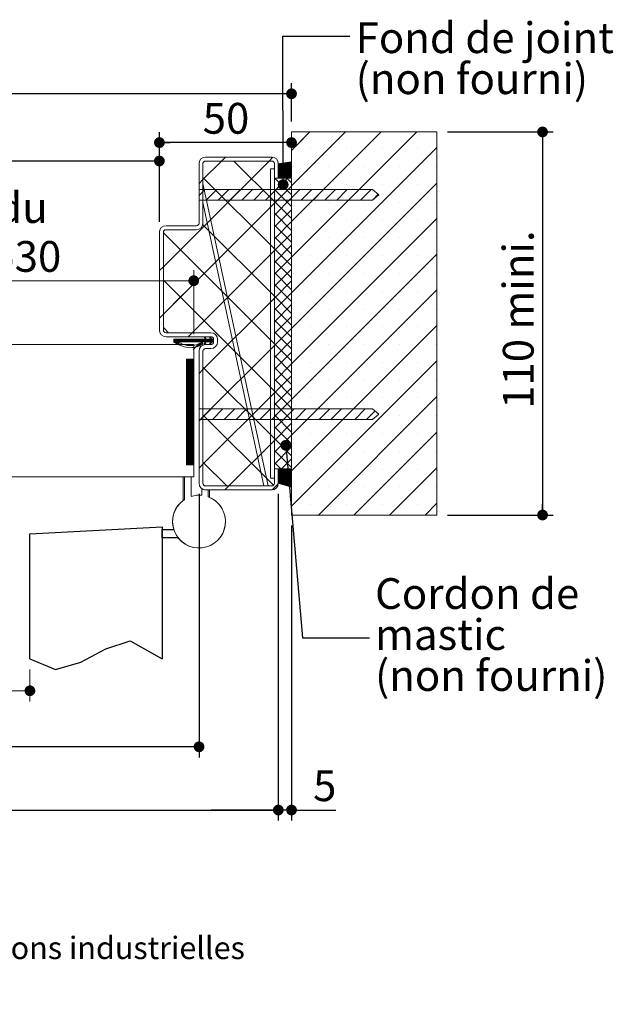
# Paper-space layout 'Feuille2' of a CAD drawing. Units: millimetres. Extents: x 11 to 851, y -6 to 1184.
# Drawn here: x 598 to 823, y -6 to 367 of the extents above; entities that cross this region are included whole.
import ezdxf

# ---------------------------------------------------------------- set-up
doc = ezdxf.new("R2010")
doc.units = ezdxf.units.MM
doc.linetypes.add('CENTERX2', pattern=[20.32, 12.7, -2.54, 2.54, -2.54])
doc.layers.add('FORMAT', color=7, linetype='Continuous')
doc.styles.add('SLDTEXTSTYLE0', font='TXT', dxfattribs={"width": 0.75})
doc.dimstyles.new('SLDDIMSTYLE2', dxfattribs={"dimtxt": 11.641667, "dimasz": 4.064, "dimexe": 0, "dimexo": 0.0625, "dimgap": 2.910417, "dimtad": 1, "dimrnd": 1e-09, "dimzin": 12, "dimdsep": 46, "dimtxsty": 'SLDTEXTSTYLE0', "dimblk1": 'DOT', "dimblk2": 'DOT', "dimsah": 1, "dimcen": 0.09, "dimadec": 0, "dimazin": 3, "dimtfac": 1, "dimtofl": 0, "dimtmove": 0, "dimatfit": 3, "dimldrblk": 'DOT', "dimfxl": 0, "dimfrac": 2, "dimtolj": 1, "dimtzin": 12, "dimarcsym": 0})
doc.dimstyles.new('SLDDIMSTYLE3', dxfattribs={"dimtxt": 11.641667, "dimasz": 4.064, "dimexe": 0, "dimexo": 0.0625, "dimgap": 2.910417, "dimtad": 1, "dimrnd": 1e-09, "dimzin": 12, "dimdsep": 46, "dimtxsty": 'SLDTEXTSTYLE0', "dimblk1": 'DOT', "dimblk2": 'DOT', "dimsah": 1, "dimcen": 0.09, "dimadec": 0, "dimazin": 3, "dimtfac": 1, "dimtmove": 0, "dimatfit": 0, "dimldrblk": 'DOT', "dimfxl": 0, "dimfrac": 2, "dimtolj": 1, "dimtzin": 12, "dimarcsym": 0})
doc.dimstyles.new('SLDDIMSTYLE4', dxfattribs={"dimtxt": 0.18, "dimasz": 4.064, "dimexe": 0, "dimexo": 0.0625, "dimgap": 0, "dimtad": 0, "dimtih": 1, "dimtoh": 1, "dimdec": 0, "dimrnd": 1e-09, "dimzin": 0, "dimdsep": 46, "dimtxsty": 'Standard', "dimblk1": 'DOT', "dimblk2": 'DOT', "dimsah": 1, "dimcen": 0.09, "dimadec": 0, "dimazin": 0, "dimtfac": 4.064, "dimtdec": 0, "dimtofl": 0, "dimtmove": 0, "dimatfit": 3, "dimldrblk": 'DOT', "dimfxl": 0, "dimfrac": 2, "dimtolj": 1, "dimtzin": 0, "dimarcsym": 0})

# ---------------------------------------------------------------- blocks, each defined once
blk = doc.blocks.new('SW_BROKEN_VIEW_2')
at = {"color": 0, "linetype": 'CENTERX2', "ltscale": 4}
for p, q in [((402.26, -2.62), (452.26, 0)), ((452.26, 0), (452.26, -50)), ((402.26, -50), (402.26, -2.62)), ((452.26, -4), (452.26, -1)), ((452.26, -1), (456.72, -1)), ((452.26, -4), (458.26, -4))]:
    blk.add_line(p, q, dxfattribs=at)
at = {"color": 0, "linetype": 'Continuous', "ltscale": 4, "flags": 128}
blk.add_lwpolyline([(402.25, -50), (411.89, -54.01), (421.47, -51.23), (430.93, -46.11), (440.22, -43.09), (452.26, -50)], dxfattribs=at)
blk = doc.blocks.new('_DOT')
at = {"color": 0, "linetype": 'ByBlock', "lineweight": -2}
blk.add_line((-0.5, 0), (-1, 0), dxfattribs=at)
at = {"color": 0, "linetype": 'ByBlock', "const_width": 0.5}
blk.add_lwpolyline([(-0.25, 0, 1), (0.25, 0, 1)], format="xyb", close=True, dxfattribs=at)
blk = doc.blocks.new('_D_37')
at = {"color": 7, "linetype": 'Continuous', "lineweight": 0, "ltscale": 4}
for p, q in [((249.57, 120.89), (249.57, 108.85)), ((601.83, 120.89), (601.83, 108.85)), ((249.57, 112.85), (601.83, 112.85))]:
    blk.add_line(p, q, dxfattribs=at)
at = {"color": 7, "linetype": 'Continuous', "lineweight": 0, "ltscale": 4, "xscale": 4.064, "yscale": 4.064, "rotation": 180.0000000000004}
blk.add_blockref('_DOT', (249.57, 112.85, 0.1), dxfattribs=at)
at = {"color": 7, "linetype": 'Continuous', "lineweight": 0, "ltscale": 4, "xscale": 4.064, "yscale": 4.064}
blk.add_blockref('_DOT', (601.83, 112.85, 0.1), dxfattribs=at)
at = {"color": 7, "linetype": 'Continuous', "lineweight": 0, "ltscale": 4, "attachment_point": 1, "style": 'SLDTEXTSTYLE0'}
for s, insert, char_height in [('Passage libre journalier + semi-fixe', (298.71, 146.36), 11.6417), ('(L1+L2-137) :', (360.37, 127.86), 11.6417), ('1323', (456.63, 127.86), 11.642)]:
    blk.add_mtext(s, dxfattribs=dict(at, insert=insert, char_height=char_height))
blk = doc.blocks.new('_D_39')
at = {"layer": 'FORMAT', "ltscale": 4}
for p, q in [((200.57, 290.39), (200.57, 317.39)), ((650.83, 290.39), (650.83, 317.39)), ((650.83, 313.39), (200.57, 313.39))]:
    blk.add_line(p, q, dxfattribs=at)
at = {"layer": 'FORMAT', "ltscale": 4, "xscale": 4.064, "yscale": 4.064, "rotation": 180.0000000000009}
blk.add_blockref('_DOT', (200.57, 313.39, -504.9), dxfattribs=at)
at = {"layer": 'FORMAT', "ltscale": 4, "xscale": 4.064, "yscale": 4.064}
blk.add_blockref('_DOT', (650.83, 313.39, -504.9), dxfattribs=at)
at = {"layer": 'FORMAT', "ltscale": 4, "attachment_point": 1, "style": 'SLDTEXTSTYLE0'}
for s, insert, char_height in [('Passage libre huisserie (L1+L2-39) :', (279.98, 328.39), 11.6417), ('1421', (537.02, 328.39), 11.642)]:
    blk.add_mtext(s, dxfattribs=dict(at, insert=insert, char_height=char_height))
blk = doc.blocks.new('_D_40')
at = {"layer": 'FORMAT', "ltscale": 4}
for p, q in [((185.57, 187.39), (185.57, 87.65)), ((665.83, 187.39), (665.83, 87.65)), ((665.83, 91.65), (185.57, 91.65))]:
    blk.add_line(p, q, dxfattribs=at)
at = {"layer": 'FORMAT', "ltscale": 4, "xscale": 4.064, "yscale": 4.064, "rotation": 180.0000000000004}
blk.add_blockref('_DOT', (185.57, 91.65, -504.9), dxfattribs=at)
at = {"layer": 'FORMAT', "ltscale": 4, "xscale": 4.064, "yscale": 4.064}
blk.add_blockref('_DOT', (665.83, 91.65, -504.9), dxfattribs=at)
at = {"layer": 'FORMAT', "ltscale": 4, "attachment_point": 1, "style": 'SLDTEXTSTYLE0'}
for s, insert, char_height in [('Fond de feuillure huisserie (L1+L2-9) :', (271.18, 106.66), 11.6417), ('1451', (545.82, 106.66), 11.642)]:
    blk.add_mtext(s, dxfattribs=dict(at, insert=insert, char_height=char_height))
blk = doc.blocks.new('_D_41')
at = {"layer": 'FORMAT', "ltscale": 4}
for p, q in [((155.57, 187.39), (155.57, 63.71)), ((695.83, 187.39), (695.83, 63.71)), ((155.57, 67.71), (695.83, 67.71))]:
    blk.add_line(p, q, dxfattribs=at)
at = {"layer": 'FORMAT', "ltscale": 4, "xscale": 4.064, "yscale": 4.064, "rotation": 180.0000000000004}
blk.add_blockref('_DOT', (155.57, 67.71, -504.9), dxfattribs=at)
at = {"layer": 'FORMAT', "ltscale": 4, "xscale": 4.064, "yscale": 4.064}
blk.add_blockref('_DOT', (695.83, 67.71, -504.9), dxfattribs=at)
at = {"layer": 'FORMAT', "ltscale": 4, "attachment_point": 1, "style": 'SLDTEXTSTYLE0'}
for s, insert, char_height in [('Hors-tout huisserie (L1+L2+51) :', (293.89, 82.72), 11.6417), ('1511', (523.1, 82.72), 11.642)]:
    blk.add_mtext(s, dxfattribs=dict(at, insert=insert, char_height=char_height))
blk = doc.blocks.new('_D_43')
at = {"color": 7, "linetype": 'Continuous', "lineweight": 0, "ltscale": 4}
for p, q in [((468.22, 247.89), (468.22, 272.08)), ((663.83, 247.89), (663.83, 272.08)), ((468.22, 268.08), (663.83, 268.08))]:
    blk.add_line(p, q, dxfattribs=at)
at = {"color": 7, "linetype": 'Continuous', "lineweight": 0, "ltscale": 4, "xscale": 4.064, "yscale": 4.064, "rotation": 180.0000000000004}
blk.add_blockref('_DOT', (468.22, 268.08, -504.9), dxfattribs=at)
at = {"color": 7, "linetype": 'Continuous', "lineweight": 0, "ltscale": 4, "xscale": 4.064, "yscale": 4.064}
blk.add_blockref('_DOT', (663.83, 268.08, -504.9), dxfattribs=at)
at = {"color": 7, "linetype": 'Continuous', "lineweight": 0, "ltscale": 4, "attachment_point": 1, "style": 'SLDTEXTSTYLE0'}
for s, insert, char_height in [('Cote nominale du', (477.08, 301.59), 11.6417), ('semi-fixe (L2) :', (478.41, 283.09), 11.6417), ('530', (587.25, 283.09), 11.642)]:
    blk.add_mtext(s, dxfattribs=dict(at, insert=insert, char_height=char_height))
blk = doc.blocks.new('_D_44')
at = {"layer": 'FORMAT', "ltscale": 4}
for p, q in [((150.57, 328.39), (150.57, 342.85)), ((700.83, 328.39), (700.83, 342.85)), ((700.83, 338.85), (150.57, 338.85))]:
    blk.add_line(p, q, dxfattribs=at)
at = {"layer": 'FORMAT', "ltscale": 4, "xscale": 4.064, "yscale": 4.064, "rotation": 180.0000000000004}
blk.add_blockref('_DOT', (150.57, 338.85, -504.9), dxfattribs=at)
at = {"layer": 'FORMAT', "ltscale": 4, "xscale": 4.064, "yscale": 4.064}
blk.add_blockref('_DOT', (700.83, 338.85, -504.9), dxfattribs=at)
at = {"layer": 'FORMAT', "ltscale": 4, "attachment_point": 1, "style": 'SLDTEXTSTYLE0'}
for s, insert, char_height in [('Tableau (H+74)  :', (342.91, 353.86), 11.6417), ('1521', (474.09, 353.86), 11.642)]:
    blk.add_mtext(s, dxfattribs=dict(at, insert=insert, char_height=char_height))
blk = doc.blocks.new('_D_46')
at = {"layer": 'FORMAT', "ltscale": 4}
for p, q in [((650.83, 290.39), (650.83, 324.36)), ((700.83, 320.36), (650.83, 320.36))]:
    blk.add_line(p, q, dxfattribs=at)
at = {"layer": 'FORMAT', "ltscale": 4, "xscale": 4.064, "yscale": 4.064, "rotation": 180.0000000000002}
blk.add_blockref('_DOT', (650.83, 320.36, -504.9), dxfattribs=at)
at = {"layer": 'FORMAT', "ltscale": 4, "xscale": 4.064, "yscale": 4.064}
blk.add_blockref('_DOT', (700.83, 320.36, -504.9), dxfattribs=at)
at = {"layer": 'FORMAT', "ltscale": 4, "insert": (667.23, 335.37), "char_height": 11.642, "attachment_point": 1, "style": 'SLDTEXTSTYLE0'}
blk.add_mtext('50', dxfattribs=at)
blk = doc.blocks.new('_D_47')
at = {"layer": 'FORMAT', "ltscale": 4}
for p, q in [((695.83, 187.39), (695.83, 63.71)), ((700.83, 175.39), (700.83, 63.71)), ((695.83, 67.71), (670.43, 67.71)), ((700.83, 67.71), (695.83, 67.71)), ((700.83, 67.71), (717.6, 67.71))]:
    blk.add_line(p, q, dxfattribs=at)
at = {"layer": 'FORMAT', "ltscale": 4, "xscale": 4.064, "yscale": 4.064}
blk.add_blockref('_DOT', (695.83, 67.71, -504.9), dxfattribs=at)
at = {"layer": 'FORMAT', "ltscale": 4, "xscale": 4.064, "yscale": 4.064, "rotation": 180.0000000000002}
blk.add_blockref('_DOT', (700.83, 67.71, -504.9), dxfattribs=at)
at = {"layer": 'FORMAT', "ltscale": 4, "insert": (709, 82.72), "char_height": 11.64, "attachment_point": 1, "style": 'SLDTEXTSTYLE0'}
blk.add_mtext('5', dxfattribs=at)
blk = doc.blocks.new('_D_49')
at = {"layer": 'FORMAT', "ltscale": 4}
for p, q in [((759.83, 324.39), (799.83, 324.39)), ((795.83, 324.39), (795.83, 179.39)), ((759.83, 179.39), (799.83, 179.39))]:
    blk.add_line(p, q, dxfattribs=at)
at = {"layer": 'FORMAT', "ltscale": 4, "xscale": 4.064, "yscale": 4.064}
for p, rotation in [((795.83, 324.39, -504.9), 90.0000000000004), ((795.83, 179.39, -504.9), 270.0000000000004)]:
    blk.add_blockref('_DOT', p, dxfattribs=dict(at, rotation=rotation))
at = {"layer": 'FORMAT', "ltscale": 4, "insert": (780.82, 219.58), "char_height": 11.642, "attachment_point": 1, "rotation": 90, "style": 'SLDTEXTSTYLE0'}
blk.add_mtext('110 mini.', dxfattribs=at)
blk = doc.blocks.new('SW_NOTE_11')
at = {"color": 0, "linetype": 'Continuous', "lineweight": 0, "ltscale": 4, "char_height": 11.6417, "attachment_point": 1, "style": 'SLDTEXTSTYLE0'}
for s, insert in [('Fond de joint', (2.2, 5.18)), ('(non fourni)', (2.2, -10.34))]:
    blk.add_mtext(s, dxfattribs=dict(at, insert=insert))
blk = doc.blocks.new('SW_NOTE_12')
at = {"color": 0, "linetype": 'Continuous', "lineweight": 0, "ltscale": 4, "attachment_point": 1, "style": 'SLDTEXTSTYLE0'}
for s, insert, char_height in [('Cordon de', (2.05, 22.61), 11.642), ('mastic', (2.05, 7.09), 11.642), ('(non fourni)', (2.05, -8.43), 11.6417)]:
    blk.add_mtext(s, dxfattribs=dict(at, insert=insert, char_height=char_height))
blk = doc.blocks.new('SW_HATCH_4')
at = {"color": 0, "linetype": 'Continuous', "lineweight": 0, "ltscale": 4}
for p, q in [((25.36, 127.51), (4.9, 107.05)), ((38.83, 127.51), (4.9, 93.58)), ((52.3, 127.51), (4.9, 80.11)), ((11.89, 127.51), (4.9, 120.52)), ((11.89, 127.51), (6.9, 122.52)), ((59.9, 121.64), (4.9, 66.64)), ((12.21, 121.1), (12.21, 121.1)), ((25.68, 121.1), (25.68, 121.1)), ((39.15, 121.1), (39.15, 121.1)), ((52.62, 121.1), (52.62, 121.1)), ((-3.6, 116.51), (-43.6, 76.51)), ((-21.56, 116.51), (-28.6, 109.47)), ((-20.06, 118.01), (-21.56, 116.51)), ((-16.88, 116.51), (-1.6, 101.23)), ((-2.14, 117.97), (-3.6, 116.51)), ((4.77, 116.18), (-0.1, 111.31)), ((4.44, 116.13), (-0.1, 111.59)), ((4.11, 116.08), (-0.1, 111.87)), ((3.78, 116.03), (-0.1, 112.15)), ((4.89, 116.02), (-0.1, 111.03)), ((3.45, 115.99), (-0.1, 112.43)), ((3.12, 115.94), (-0.1, 112.71)), ((2.79, 115.89), (-0.1, 112.99)), ((2.46, 115.84), (-0.1, 113.28)), ((2.13, 115.79), (-0.1, 113.56)), ((1.8, 115.74), (-0.1, 113.84)), ((4.89, 115.74), (-0.1, 110.75)), ((1.48, 115.69), (-0.1, 114.12)), ((1.15, 115.64), (-0.1, 114.4)), ((0.82, 115.6), (-0.1, 114.68)), ((0.49, 115.55), (-0.1, 114.96)), ((4.77, 116.18), (3.69, 115.1)), ((4.44, 116.13), (3.69, 115.38)), ((4.11, 116.08), (3.69, 115.66)), ((3.78, 116.03), (3.69, 115.94)), ((4.89, 116.02), (3.69, 114.82)), ((4.89, 115.74), (3.7, 114.55)), ((0.16, 115.5), (-0.1, 115.24)), ((4.89, 115.46), (-0.1, 110.47)), ((4.89, 115.18), (-0.1, 110.19)), ((4.89, 114.9), (0.01, 110.02)), ((4.89, 114.62), (0.29, 110.02)), ((4.89, 114.34), (0.57, 110.02)), ((4.89, 114.06), (0.85, 110.02)), ((4.89, 113.78), (1.13, 110.02)), ((4.89, 113.49), (1.42, 110.02)), ((4.89, 113.21), (1.7, 110.02)), ((4.89, 112.93), (1.98, 110.02)), ((4.89, 112.65), (2.26, 110.02)), ((4.89, 112.37), (2.54, 110.02)), ((4.89, 112.09), (2.82, 110.02)), ((4.89, 115.46), (3.7, 114.27)), ((4.89, 115.18), (3.7, 113.99)), ((4.89, 114.9), (3.7, 113.71)), ((4.89, 114.62), (3.7, 113.43)), ((4.89, 114.34), (3.7, 113.15)), ((4.89, 114.06), (3.71, 112.87)), ((4.89, 113.78), (3.71, 112.59)), ((4.89, 113.49), (3.71, 112.32)), ((4.89, 113.21), (3.71, 112.04)), ((4.89, 112.93), (3.71, 111.76)), ((4.89, 112.65), (3.72, 111.48)), ((4.89, 112.37), (3.72, 111.2)), ((4.89, 112.09), (3.72, 110.92)), ((5.48, 114.36), (5.48, 114.36)), ((18.95, 114.36), (18.95, 114.36)), ((32.42, 114.36), (32.42, 114.36)), ((45.89, 114.36), (45.89, 114.36)), ((59.36, 114.36), (59.36, 114.36)), ((-28.6, 109.47), (-30.1, 107.97)), ((-28.6, 110.27), (-1.6, 83.27)), ((-1.12, 110.01), (-1.59, 109.54)), ((3.37, 110.01), (-1.59, 105.05)), ((-1.4, 110.01), (-0.27, 108.88)), ((-1.4, 110.01), (4.89, 103.72)), ((3.09, 110.01), (4.89, 108.21)), ((4.89, 111.81), (3.1, 110.02)), ((4.89, 111.53), (3.38, 110.02)), ((4.89, 111.25), (3.66, 110.02)), ((4.89, 111.81), (3.72, 110.64)), ((4.89, 111.53), (3.72, 110.36)), ((4.89, 111.25), (3.72, 110.08)), ((3.73, 109.37), (4.89, 108.21)), ((4.89, 110.97), (3.94, 110.02)), ((4.89, 110.69), (4.22, 110.02)), ((4.89, 110.41), (4.5, 110.02)), ((4.89, 110.13), (4.78, 110.02)), ((59.9, 108.17), (4.9, 53.17)), ((-27.86, 105.72), (-30.1, 103.48)), ((-23.37, 105.72), (-27.37, 101.72)), ((-18.88, 105.72), (-22.88, 101.72)), ((-14.39, 105.72), (-18.39, 101.72)), ((-9.9, 105.72), (-13.9, 101.72)), ((-5.41, 105.72), (-9.41, 101.72)), ((-0.92, 105.72), (-4.92, 101.72)), ((0.92, 107.56), (-1.59, 105.05)), ((4.89, 107.04), (-1.59, 100.56)), ((-1.59, 105.71), (4.89, 99.23)), ((3.57, 105.72), (-0.43, 101.72)), ((1.05, 107.56), (4.89, 103.72)), ((8.06, 105.72), (4.06, 101.72)), ((12.55, 105.72), (8.55, 101.72)), ((12.21, 107.63), (12.21, 107.63)), ((17.04, 105.72), (13.04, 101.72)), ((21.53, 105.72), (17.53, 101.72)), ((26.02, 105.72), (22.02, 101.72)), ((25.68, 107.63), (25.68, 107.63)), ((30.51, 105.72), (26.51, 101.72)), ((35, 105.72), (31, 101.72)), ((39.15, 107.63), (39.15, 107.63)), ((52.62, 107.63), (52.62, 107.63)), ((4.89, 102.55), (-1.59, 96.07)), ((-1.59, 101.22), (4.89, 94.74)), ((5.48, 100.89), (5.48, 100.89)), ((18.95, 100.89), (18.95, 100.89)), ((32.42, 100.89), (32.42, 100.89)), ((37.7, 103.93), (35.49, 101.72)), ((45.89, 100.89), (45.89, 100.89)), ((59.36, 100.89), (59.36, 100.89)), ((-1.6, 100.55), (-43.6, 58.55)), ((-1.6, 100.55), (-30.1, 72.05)), ((4.89, 98.06), (-1.59, 91.58)), ((-1.59, 96.73), (4.89, 90.25)), ((4.89, 93.57), (-1.59, 87.09)), ((59.9, 94.7), (4.9, 39.7)), ((12.21, 94.16), (12.21, 94.16)), ((25.68, 94.16), (25.68, 94.16)), ((39.15, 94.16), (39.15, 94.16)), ((52.62, 94.16), (52.62, 94.16)), ((-28.68, 92.39), (-1.6, 65.31)), ((-1.59, 92.24), (4.89, 85.76)), ((-43.6, 89.35), (-30.48, 76.23)), ((-43.6, 89.35), (-1.6, 47.35)), ((4.89, 89.08), (-1.59, 82.6)), ((-1.59, 87.75), (4.89, 81.27)), ((5.48, 87.42), (5.48, 87.42)), ((18.95, 87.42), (18.95, 87.42)), ((32.42, 87.42), (32.42, 87.42)), ((45.89, 87.42), (45.89, 87.42)), ((59.36, 87.42), (59.36, 87.42)), ((-1.6, 82.59), (-32.68, 51.51)), ((4.89, 84.59), (-1.59, 78.11)), ((-1.59, 83.26), (4.89, 76.78)), ((4.89, 80.1), (-1.59, 73.62)), ((-1.59, 78.77), (4.89, 72.29)), ((59.9, 81.23), (4.9, 26.23)), ((12.21, 80.69), (12.21, 80.69)), ((25.68, 80.69), (25.68, 80.69)), ((39.15, 80.69), (39.15, 80.69)), ((52.62, 80.69), (52.62, 80.69)), ((-43.6, 76.51), (-45.1, 75.01)), ((-43.6, 76.51), (-43.88, 76.23)), ((-30.1, 75.85), (-1.6, 47.35)), ((4.89, 75.61), (-1.59, 69.13)), ((-43.6, 71.39), (-1.6, 29.39)), ((-1.59, 74.28), (4.89, 67.8)), ((4.89, 71.12), (-1.59, 64.64)), ((5.48, 73.95), (5.48, 73.95)), ((18.95, 73.95), (18.95, 73.95)), ((32.42, 73.95), (32.42, 73.95)), ((45.89, 73.95), (45.89, 73.95)), ((59.36, 73.95), (59.36, 73.95)), ((-1.59, 69.79), (4.89, 63.31)), ((59.9, 67.76), (4.9, 12.76)), ((12.21, 67.22), (12.21, 67.22)), ((25.68, 67.22), (25.68, 67.22)), ((39.15, 67.22), (39.15, 67.22)), ((52.62, 67.22), (52.62, 67.22)), ((-35.98, 66.17), (-43.6, 58.55)), ((-38.38, 66.17), (-1.6, 29.39)), ((-1.6, 64.63), (-28.6, 37.63)), ((4.89, 66.63), (-1.59, 60.15)), ((-1.59, 65.3), (4.89, 58.82)), ((4.89, 62.14), (-1.59, 55.66)), ((-1.59, 60.81), (4.89, 54.33)), ((5.48, 60.48), (5.48, 60.48)), ((18.95, 60.48), (18.95, 60.48)), ((32.42, 60.48), (32.42, 60.48)), ((45.89, 60.48), (45.89, 60.48)), ((59.36, 60.48), (59.36, 60.48)), ((-43.6, 58.55), (-45.1, 57.05)), ((4.89, 57.65), (-1.59, 51.17)), ((-1.59, 56.32), (4.89, 49.84)), ((-43.6, 53.43), (-41.68, 51.51)), ((4.89, 53.16), (-1.59, 46.68)), ((59.9, 54.29), (4.9, -0.71)), ((59.9, 54.29), (5.47, -0.14)), ((12.21, 53.75), (12.21, 53.75)), ((25.68, 53.75), (25.68, 53.75)), ((39.15, 53.75), (39.15, 53.75)), ((52.62, 53.75), (52.62, 53.75)), ((-38.83, 49.01), (-39.76, 48.08)), ((-39.39, 49.01), (-39.64, 48.76)), ((-39.11, 49.01), (-39.64, 48.48)), ((-38.55, 49.01), (-39.58, 47.98)), ((-38.27, 49.01), (-39.41, 47.87)), ((-37.42, 49.01), (-38.88, 47.55)), ((-37.14, 49.01), (-38.71, 47.45)), ((-37.99, 49.01), (-38.54, 48.46)), ((-36.02, 49.01), (-37.02, 48.01)), ((-35.74, 49.01), (-36.74, 48.01)), ((-35.46, 49.01), (-36.46, 48.01)), ((-35.18, 49.01), (-36.18, 48.01)), ((-34.9, 49.01), (-35.9, 48.01)), ((-34.62, 49.01), (-35.62, 48.01)), ((-34.34, 49.01), (-35.34, 48.01)), ((-34.06, 49.01), (-35.06, 48.01)), ((-33.78, 49.01), (-34.78, 48.01)), ((-33.5, 49.01), (-34.5, 48.01)), ((-33.22, 49.01), (-34.22, 48.01)), ((-32.68, 51.51), (-34.18, 50.01)), ((-32.93, 49.01), (-33.93, 48.01)), ((-32.65, 49.01), (-33.65, 48.01)), ((-32.37, 49.01), (-33.37, 48.01)), ((-32.09, 49.01), (-33.09, 48.01)), ((-31.81, 49.01), (-32.81, 48.01)), ((-31.53, 49.01), (-32.53, 48.01)), ((-31.25, 49.01), (-32.25, 48.01)), ((-30.97, 49.01), (-31.97, 48.01)), ((-30.69, 49.01), (-31.69, 48.01)), ((-30.41, 49.01), (-31.41, 48.01)), ((-30.13, 49.01), (-31.13, 48.01)), ((-29.85, 49.01), (-30.85, 48.01)), ((-29.57, 49.01), (-30.57, 48.01)), ((-29.29, 49.01), (-30.29, 48.01)), ((-29.01, 49.01), (-30.01, 48.01)), ((-28.73, 49.01), (-29.73, 48.01)), ((-28.44, 49.01), (-29.44, 48.01)), ((-28.16, 49.01), (-29.16, 48.01)), ((-27.88, 49.01), (-28.88, 48.01)), ((-27.32, 49.01), (-28.32, 48.01)), ((-28.14, 49.87), (-28.19, 49.83)), ((-27.81, 49.92), (-28.1, 49.64)), ((-26.48, 49.01), (-28.09, 47.4)), ((-27.04, 49.01), (-28.04, 48.01)), ((-27.72, 49.73), (-28.01, 49.45)), ((-27.63, 49.54), (-27.92, 49.26)), ((-27.54, 49.35), (-27.83, 49.07)), ((-26.76, 49.01), (-27.83, 47.94)), ((-26.2, 49.01), (-27.2, 48.01)), ((-25.92, 49.01), (-26.92, 48.01)), ((-25.38, 49.26), (-26.64, 48.01)), ((-25.29, 49.08), (-26.36, 48.01)), ((-25.08, 49.01), (-26.08, 48.01)), ((-25.78, 49.99), (-26.03, 49.74)), ((-25.66, 49.83), (-25.94, 49.55)), ((-25.57, 49.64), (-25.85, 49.36)), ((-24.6, 48.93), (-25.84, 47.69)), ((-24.8, 49.01), (-25.8, 48.01)), ((-25.47, 49.45), (-25.76, 49.17)), ((-24.6, 48.64), (-25.24, 48.01)), ((-1.59, 51.83), (4.89, 45.35)), ((4.89, 48.67), (-1.59, 42.19)), ((-30.08, 47.38), (-32.31, 45.15)), ((-29.65, 47.53), (-30.96, 46.22)), ((-29.39, 47.51), (-30.52, 46.37)), ((-1.6, 46.67), (-28.6, 19.67)), ((-27.54, 47.67), (-28.09, 47.12)), ((-27.8, 47.13), (-27.9, 47.03)), ((-25.29, 47.96), (-26.08, 47.17)), ((-25.54, 47.42), (-25.89, 47.08)), ((-24.6, 48.36), (-24.95, 48.01)), ((-24.6, 48.08), (-24.67, 48.01)), ((-1.59, 47.34), (4.89, 40.86)), ((5.48, 47.01), (5.48, 47.01)), ((18.95, 47.01), (18.95, 47.01)), ((32.42, 47.01), (32.42, 47.01)), ((45.89, 47.01), (45.89, 47.01)), ((59.36, 47.01), (59.36, 47.01)), ((-34.82, 41.51), (-34.9, 41.43)), ((-34.54, 41.51), (-34.9, 41.15)), ((-34.26, 41.51), (-34.9, 40.87)), ((-33.98, 41.51), (-34.9, 40.59)), ((-33.7, 41.51), (-34.9, 40.31)), ((-33.42, 41.51), (-34.9, 40.03)), ((-33.14, 41.51), (-34.9, 39.75)), ((-32.86, 41.51), (-34.9, 39.47)), ((-32.58, 41.51), (-34.9, 39.19)), ((-32.3, 41.51), (-34.9, 38.91)), ((-32.1, 41.43), (-34.9, 38.63)), ((-32.1, 41.14), (-34.9, 38.34)), ((4.89, 44.18), (-1.59, 37.7)), ((-1.59, 42.85), (4.89, 36.37)), ((-32.1, 40.86), (-34.9, 38.06)), ((-32.1, 40.58), (-34.9, 37.78)), ((-32.1, 40.3), (-34.9, 37.5)), ((-32.1, 40.02), (-34.9, 37.22)), ((-32.1, 39.74), (-34.9, 36.94)), ((-32.1, 39.46), (-34.9, 36.66)), ((-32.1, 39.18), (-34.9, 36.38)), ((-32.1, 38.9), (-34.9, 36.1)), ((-32.1, 38.62), (-34.9, 35.82)), ((-32.1, 38.34), (-34.9, 35.54)), ((-32.1, 38.06), (-34.9, 35.26)), ((-32.1, 37.78), (-34.9, 34.98)), ((-32.1, 37.5), (-34.9, 34.7)), ((-28.6, 37.63), (-30.1, 36.13)), ((-28.6, 38.43), (-1.6, 11.43)), ((4.89, 39.69), (-1.59, 33.21)), ((-1.59, 38.36), (4.89, 31.88)), ((59.9, 40.82), (4.9, -14.18)), ((59.9, 40.82), (6.46, -12.63)), ((12.21, 40.27), (12.21, 40.27)), ((25.68, 40.27), (25.68, 40.27)), ((39.15, 40.27), (39.15, 40.27)), ((52.62, 40.27), (52.62, 40.27)), ((-32.1, 37.22), (-34.9, 34.42)), ((-32.1, 36.94), (-34.9, 34.14)), ((-32.1, 36.65), (-34.9, 33.85)), ((-32.1, 36.37), (-34.9, 33.57)), ((-32.1, 36.09), (-34.9, 33.29)), ((-32.1, 35.81), (-34.9, 33.01)), ((-32.1, 35.53), (-34.9, 32.73)), ((-32.1, 35.25), (-34.9, 32.45)), ((-32.1, 34.97), (-34.9, 32.17)), ((-32.1, 34.69), (-34.9, 31.89)), ((-32.1, 34.41), (-34.9, 31.61)), ((-32.1, 34.13), (-34.9, 31.33)), ((-32.1, 33.85), (-34.9, 31.05)), ((-32.1, 33.57), (-34.9, 30.77)), ((4.89, 35.2), (-1.59, 28.72)), ((-1.59, 33.87), (4.89, 27.39)), ((-32.1, 33.29), (-34.9, 30.49)), ((-32.1, 33.01), (-34.9, 30.21)), ((-32.1, 32.73), (-34.9, 29.93)), ((-32.1, 32.45), (-34.9, 29.65)), ((-32.1, 32.16), (-34.9, 29.36)), ((-32.1, 31.88), (-34.9, 29.08)), ((-32.1, 31.6), (-34.9, 28.8)), ((-32.1, 31.32), (-34.9, 28.52)), ((-32.1, 31.04), (-34.9, 28.24)), ((-32.1, 30.76), (-34.9, 27.96)), ((-32.1, 30.48), (-34.9, 27.68)), ((-32.1, 30.2), (-34.9, 27.4)), ((-32.1, 29.92), (-34.9, 27.12)), ((4.89, 30.71), (-1.59, 24.23)), ((5.48, 33.54), (5.48, 33.54)), ((18.95, 33.54), (18.95, 33.54)), ((32.42, 33.54), (32.42, 33.54)), ((45.89, 33.54), (45.89, 33.54)), ((59.36, 33.54), (59.36, 33.54)), ((-32.1, 29.64), (-34.9, 26.84)), ((-32.1, 29.36), (-34.9, 26.56)), ((-32.1, 29.08), (-34.9, 26.28)), ((-32.1, 28.8), (-34.9, 26)), ((-32.1, 28.52), (-34.9, 25.72)), ((-32.1, 28.24), (-34.9, 25.44)), ((-32.1, 27.96), (-34.9, 25.16)), ((-32.1, 27.67), (-34.9, 24.87)), ((-32.1, 27.39), (-34.9, 24.59)), ((-32.1, 27.11), (-34.9, 24.31)), ((-32.1, 26.83), (-34.9, 24.03)), ((-32.1, 26.55), (-34.9, 23.75)), ((-32.1, 26.27), (-34.9, 23.47)), ((-1.6, 28.71), (-28.6, 1.71)), ((-1.59, 29.38), (4.89, 22.9)), ((4.89, 26.22), (-1.59, 19.74)), ((12.21, 26.8), (12.21, 26.8)), ((59.9, 27.35), (15.06, -17.49)), ((25.68, 26.8), (25.68, 26.8)), ((39.15, 26.8), (39.15, 26.8)), ((52.62, 26.8), (52.62, 26.8)), ((-32.1, 25.99), (-34.9, 23.19)), ((-32.1, 25.71), (-34.9, 22.91)), ((-32.1, 25.43), (-34.9, 22.63)), ((-32.1, 25.15), (-34.9, 22.35)), ((-32.1, 24.87), (-34.9, 22.07)), ((-32.1, 24.59), (-34.9, 21.79)), ((-32.1, 24.31), (-34.9, 21.51)), ((-32.1, 24.03), (-34.9, 21.23)), ((-32.1, 23.75), (-34.9, 20.95)), ((-32.1, 23.46), (-34.9, 20.66)), ((-32.1, 23.18), (-34.9, 20.38)), ((-32.1, 22.9), (-34.9, 20.1)), ((-32.1, 22.62), (-34.9, 19.82)), ((-30.04, 22.72), (-30.1, 22.66)), ((-25.55, 22.72), (-29.55, 18.72)), ((-21.06, 22.72), (-25.06, 18.72)), ((-16.57, 22.72), (-20.57, 18.72)), ((-12.08, 22.72), (-16.08, 18.72)), ((-7.59, 22.72), (-11.59, 18.72)), ((-3.1, 22.72), (-7.1, 18.72)), ((1.39, 22.72), (-2.61, 18.72)), ((-1.59, 24.89), (4.89, 18.41)), ((5.88, 22.72), (1.88, 18.72)), ((10.37, 22.72), (6.37, 18.72)), ((14.86, 22.72), (10.86, 18.72)), ((19.35, 22.72), (15.35, 18.72)), ((23.84, 22.72), (19.84, 18.72)), ((28.33, 22.72), (24.33, 18.72)), ((32.82, 22.72), (28.82, 18.72)), ((-32.1, 22.34), (-34.9, 19.54)), ((-32.1, 22.06), (-34.9, 19.26)), ((-32.1, 21.78), (-34.9, 18.98)), ((-32.1, 21.5), (-34.9, 18.7)), ((-32.1, 21.22), (-34.9, 18.42)), ((-32.1, 20.94), (-34.9, 18.14)), ((-32.1, 20.66), (-34.9, 17.86)), ((-32.1, 20.38), (-34.9, 17.58)), ((-32.1, 20.1), (-34.9, 17.3)), ((-32.1, 19.82), (-34.9, 17.02)), ((-32.1, 19.54), (-34.9, 16.74)), ((-32.1, 19.26), (-34.9, 16.46)), ((-32.1, 18.97), (-34.9, 16.17)), ((-32.1, 18.69), (-34.9, 15.89)), ((-28.6, 19.67), (-30.1, 18.17)), ((-28.6, 20.47), (-1.91, -6.22)), ((4.89, 21.73), (-1.59, 15.25)), ((-1.59, 20.4), (4.89, 13.92)), ((5.48, 20.07), (5.48, 20.07)), ((18.95, 20.07), (18.95, 20.07)), ((32.42, 20.07), (32.42, 20.07)), ((36.52, 21.93), (33.31, 18.72)), ((45.89, 20.07), (45.89, 20.07)), ((59.36, 20.07), (59.36, 20.07)), ((-32.1, 18.41), (-34.9, 15.61)), ((-32.1, 18.13), (-34.9, 15.33)), ((-32.1, 17.85), (-34.9, 15.05)), ((-32.1, 17.57), (-34.9, 14.77)), ((-32.1, 17.29), (-34.9, 14.49)), ((-32.1, 17.01), (-34.9, 14.21)), ((-32.1, 16.73), (-34.9, 13.93)), ((-32.1, 16.45), (-34.9, 13.65)), ((-32.1, 16.17), (-34.9, 13.37)), ((-32.1, 15.89), (-34.9, 13.09)), ((-32.1, 15.61), (-34.9, 12.81)), ((-32.1, 15.33), (-34.9, 12.53)), ((-32.1, 15.05), (-34.9, 12.25)), ((4.89, 17.24), (-1.59, 10.76)), ((-1.59, 15.91), (4.89, 9.43)), ((-32.1, 14.77), (-34.9, 11.97)), ((-32.1, 14.48), (-34.9, 11.68)), ((-32.1, 14.2), (-34.9, 11.4)), ((-32.1, 13.92), (-34.9, 11.12)), ((-32.1, 13.64), (-34.9, 10.84)), ((-32.1, 13.36), (-34.9, 10.56)), ((-32.1, 13.08), (-34.9, 10.28)), ((-32.1, 12.8), (-34.9, 10)), ((-32.1, 12.52), (-34.9, 9.72)), ((-32.1, 12.24), (-34.9, 9.44)), ((-32.1, 11.96), (-34.9, 9.16)), ((-32.1, 11.68), (-34.9, 8.88)), ((-32.1, 11.4), (-34.9, 8.6)), ((4.89, 12.75), (-1.59, 6.27)), ((-1.59, 11.42), (1.07, 8.76)), ((-1.59, 11.42), (4.89, 4.94)), ((4.89, 12.75), (0.88, 8.74)), ((12.21, 13.33), (12.21, 13.33)), ((25.68, 13.33), (25.68, 13.33)), ((59.9, 13.88), (28.53, -17.49)), ((39.15, 13.33), (39.15, 13.33)), ((52.62, 13.33), (52.62, 13.33)), ((-32.1, 11.12), (-34.9, 8.32)), ((-32.1, 10.84), (-34.9, 8.04)), ((-32.1, 10.56), (-34.9, 7.76)), ((-32.1, 10.28), (-34.9, 7.48)), ((-32.1, 9.99), (-34.9, 7.19)), ((-32.1, 9.71), (-34.9, 6.91)), ((-32.1, 9.43), (-34.9, 6.63)), ((-32.1, 9.15), (-34.9, 6.35)), ((-32.1, 8.87), (-34.9, 6.07)), ((-32.1, 8.59), (-34.9, 5.79)), ((-32.1, 8.31), (-34.9, 5.51)), ((-32.1, 8.03), (-34.9, 5.23)), ((-32.1, 7.75), (-34.9, 4.95)), ((-32.1, 7.47), (-34.9, 4.67)), ((-1.6, 10.75), (-18.84, -6.49)), ((0.77, 8.62), (-1.59, 6.27)), ((4.89, 8.26), (-1.59, 1.78)), ((4.89, 8.26), (4.81, 8.18)), ((-32.1, 7.19), (-34.9, 4.39)), ((-32.1, 6.91), (-34.9, 4.11)), ((-32.1, 6.63), (-34.9, 3.83)), ((-32.1, 6.35), (-34.9, 3.55)), ((-32.1, 6.07), (-34.9, 3.27)), ((-32.1, 5.79), (-34.9, 2.99)), ((-32.1, 5.5), (-34.9, 2.7)), ((-32.1, 5.22), (-34.9, 2.42)), ((-32.1, 4.94), (-34.9, 2.14)), ((-32.1, 4.66), (-34.9, 1.86)), ((-32.1, 4.38), (-34.9, 1.58)), ((-32.1, 4.1), (-34.69, 1.51)), ((-32.1, 3.82), (-34.41, 1.51)), ((-1.59, 6.93), (1.11, 4.23)), ((-1.59, 6.93), (4.89, 0.45)), ((1.09, 4.46), (-1.59, 1.78)), ((4.89, 3.77), (1.13, 0.01)), ((5.48, 6.6), (5.48, 6.6)), ((18.95, 6.6), (18.95, 6.6)), ((32.42, 6.6), (32.42, 6.6)), ((45.89, 6.6), (45.89, 6.6)), ((59.36, 6.6), (59.36, 6.6)), ((-32.1, 3.54), (-34.13, 1.51)), ((-32.1, 3.26), (-33.85, 1.51)), ((-32.1, 2.98), (-33.57, 1.51)), ((-32.1, 2.7), (-33.29, 1.51)), ((-32.1, 2.42), (-33.01, 1.51)), ((-32.1, 2.14), (-32.73, 1.51)), ((-32.1, 1.86), (-32.45, 1.51)), ((-32.1, 1.58), (-32.17, 1.51)), ((-28.6, 1.71), (-30.1, 0.21)), ((-28.6, 2.51), (-19.6, -6.49)), ((-1.59, 2.44), (0.84, 0.01)), ((0, 0), (-0.1, -0.1)), ((0.28, 0), (-0.1, -0.38)), ((0.56, 0), (-0.1, -0.66)), ((0.84, 0), (-0.1, -0.94)), ((1.12, 0), (-0.1, -1.22)), ((1.4, 0), (-0.1, -1.5)), ((1.68, 0), (-0.1, -1.78)), ((1.96, 0), (-0.1, -2.06)), ((2.25, 0), (-0.1, -2.35)), ((2.53, 0), (-0.1, -2.63)), ((2.81, 0), (-0.1, -2.91)), ((3.09, 0), (-0.1, -3.19)), ((3.37, 0), (-0.1, -3.47)), ((3.65, 0), (-0.1, -3.75)), ((3.93, 0), (-0.1, -4.03)), ((4.21, 0), (-0.1, -4.31)), ((4.49, 0), (-0.1, -4.59)), ((4.77, 0), (-0.1, -4.87)), ((1.42, 0.3), (1.13, 0.01)), ((59.9, 0.41), (42, -17.49)), ((4.89, -0.16), (-0.1, -5.15)), ((1.46, -0.22), (-0.1, -1.78)), ((4.89, -0.44), (-0.1, -5.43)), ((1.48, -0.48), (-0.1, -2.06)), ((1.5, -0.74), (-0.1, -2.35)), ((1.53, -1), (-0.1, -2.63)), ((1.55, -1.26), (-0.1, -2.91)), ((1.57, -1.52), (-0.1, -3.19)), ((1.59, -1.78), (-0.1, -3.47)), ((1.61, -2.04), (-0.1, -3.75)), ((1.63, -2.3), (-0.1, -4.03)), ((1.65, -2.56), (-0.1, -4.31)), ((1.67, -2.82), (-0.1, -4.59)), ((1.69, -3.08), (-0.1, -4.87)), ((1.71, -3.34), (-0.1, -5.15)), ((1.73, -3.6), (-0.1, -5.43)), ((4.89, -0.72), (0.07, -5.54)), ((4.89, -1), (0.29, -5.6)), ((4.89, -1.28), (0.51, -5.67)), ((4.89, -1.56), (0.72, -5.73)), ((4.89, -1.85), (0.94, -5.8)), ((4.89, -2.13), (1.16, -5.86)), ((4.89, -2.41), (1.37, -5.92)), ((4.89, -2.69), (1.59, -5.99)), ((4.89, -2.97), (1.81, -6.05)), ((4.89, -3.25), (2.02, -6.12)), ((4.89, -3.53), (2.24, -6.18)), ((12.21, -0.14), (12.21, -0.14)), ((25.68, -0.14), (25.68, -0.14)), ((39.15, -0.14), (39.15, -0.14)), ((52.62, -0.14), (52.62, -0.14)), ((-18.84, -6.49), (-20.34, -7.99)), ((-0.11, -5.72), (-2.37, -7.98)), ((1.75, -3.86), (0.07, -5.54)), ((1.77, -4.12), (0.29, -5.6)), ((1.79, -4.38), (0.51, -5.67)), ((1.81, -4.64), (0.72, -5.73)), ((1.83, -4.9), (0.94, -5.8)), ((1.85, -5.16), (1.16, -5.86)), ((1.87, -5.42), (1.37, -5.92)), ((1.9, -5.68), (1.59, -5.99)), ((1.92, -5.94), (1.81, -6.05)), ((4.89, -3.81), (2.46, -6.24)), ((4.89, -4.09), (2.67, -6.31)), ((4.89, -4.37), (2.89, -6.37)), ((4.89, -4.65), (3.11, -6.44)), ((4.89, -4.93), (3.32, -6.5)), ((4.89, -5.21), (3.54, -6.56)), ((4.89, -5.49), (3.76, -6.63)), ((4.89, -5.77), (3.97, -6.69)), ((4.89, -6.06), (4.19, -6.76)), ((4.89, -6.34), (4.41, -6.82)), ((4.89, -6.62), (4.62, -6.88)), ((4.89, -6.9), (4.84, -6.95)), ((5.48, -6.87), (5.48, -6.87)), ((18.95, -6.87), (18.95, -6.87)), ((32.42, -6.87), (32.42, -6.87)), ((45.89, -6.87), (45.89, -6.87)), ((59.36, -6.87), (59.36, -6.87)), ((12.21, -13.61), (12.21, -13.61)), ((25.68, -13.61), (25.68, -13.61)), ((39.15, -13.61), (39.15, -13.61)), ((52.62, -13.61), (52.62, -13.61)), ((59.9, -13.06), (55.47, -17.49))]:
    blk.add_line(p, q, dxfattribs=at)
at = {"color": 0, "linetype": 'Continuous', "lineweight": 0, "ltscale": 4, "flags": 128}
for points in [[(-37.71, 49.01), (-38.51, 48.2), (-39.06, 47.66)], [(-37.71, 49.01), (-38.51, 48.2), (-39.06, 47.66)], [(-36.86, 49.01), (-37.86, 48.01), (-38.53, 47.34)], [(-36.86, 49.01), (-37.86, 48.01), (-38.53, 47.34)], [(-36.58, 49.01), (-37.58, 48.01), (-38.35, 47.24)], [(-36.58, 49.01), (-37.58, 48.01), (-38.35, 47.24)], [(-36.3, 49.01), (-37.3, 48.01), (-38.16, 47.15)], [(-36.3, 49.01), (-37.3, 48.01), (-38.16, 47.15)], [(-27.45, 49.16), (-28.6, 48.01), (-29.79, 46.82)], [(-27.45, 49.16), (-28.6, 48.01), (-29.79, 46.82)]]:
    blk.add_lwpolyline(points, dxfattribs=at)

psp = doc.layouts.new('Feuille2')

# ---------------------------------------------------------------- linework, layer by layer
at = {"color": 7, "linetype": 'Continuous', "lineweight": 15, "ltscale": 4}
for p, q in [((755.8296, 324.3903), (700.8296, 324.3903)), ((700.8296, 324.3903), (700.8296, 179.3903)), ((755.8296, 179.3903), (755.8296, 324.3903)), ((693.3296, 314.8903), (668.3295, 314.8903)), ((693.3296, 313.3903), (668.3295, 313.3903)), ((665.8295, 312.3903), (665.8295, 289.8903)), ((667.3295, 312.3903), (667.3295, 289.8903)), ((694.3295, 310.3903), (692.8295, 310.3903)), ((692.8295, 310.3903), (692.8295, 193.3903)), ((694.3295, 191.3903), (694.3295, 312.3903)), ((694.3295, 312.3903), (694.3295, 306.8903)), ((694.3295, 193.3903), (694.3295, 310.3903)), ((700.8195, 313.078), (695.8296, 312.3403)), ((695.8296, 306.8903), (695.8296, 312.3903)), ((695.8296, 312.3403), (695.8296, 306.9003)), ((700.8195, 306.9003), (700.8195, 313.078)), ((694.3295, 306.8903), (695.8296, 306.8903)), ((700.8195, 306.8903), (694.3396, 306.8903)), ((694.3396, 306.8903), (694.3396, 196.8903)), ((695.8296, 306.9003), (700.8195, 306.9003)), ((700.8195, 196.8903), (700.8195, 306.8903)), ((731.5318, 302.5984), (665.8295, 302.5984)), ((665.8295, 302.5984), (665.8295, 298.5984)), ((691.9437, 190.3903), (667.3295, 304.8484)), ((667.3295, 304.8484), (667.3295, 297.7138)), ((733.874, 300.5984), (731.5318, 302.5984)), ((665.8295, 298.5984), (731.5318, 298.5984)), ((731.5318, 298.5984), (733.874, 300.5984)), ((667.3295, 297.7138), (690.4094, 190.3903)), ((664.8295, 288.8903), (653.3295, 288.8903)), ((664.8295, 287.3903), (653.3295, 287.3903)), ((650.8295, 286.3903), (650.8295, 249.3903)), ((652.3296, 286.3903), (652.3296, 249.3903)), ((653.3295, 248.3903), (670.3296, 248.3903)), ((653.3295, 246.8903), (670.3296, 246.8903)), ((667.7306, 246.7262), (668.0727, 246.8903)), ((668.1316, 245.8903), (667.7306, 246.7262)), ((668.0727, 246.8903), (668.5525, 245.8903)), ((669.8468, 246.7262), (670.1889, 246.8903)), ((670.2478, 245.8903), (669.8468, 246.7262)), ((670.1889, 246.8903), (670.6687, 245.8903)), ((663.8296, 243.8903), (576.4512, 243.8903)), ((656.2933, 245.8903), (668.1316, 245.8903)), ((656.2933, 244.8903), (656.2933, 245.8903)), ((668.1316, 244.8903), (657.7929, 244.8903)), ((663.8296, 193.8903), (663.8296, 243.8903)), ((667.7306, 244.0544), (668.1316, 244.8903)), ((668.0727, 243.8903), (667.7306, 244.0544)), ((668.5525, 244.8903), (668.0727, 243.8903)), ((670.3296, 243.8903), (668.3295, 243.8903)), ((670.3296, 242.3903), (668.3295, 242.3903)), ((668.5525, 245.8903), (670.2478, 245.8903)), ((670.2478, 244.8903), (668.5525, 244.8903)), ((669.8468, 244.0544), (670.2478, 244.8903)), ((670.1889, 243.8903), (669.8468, 244.0544)), ((670.6687, 244.8903), (670.1889, 243.8903)), ((670.6687, 245.8903), (671.3295, 245.8903)), ((671.3295, 244.8903), (670.6687, 244.8903)), ((671.3295, 245.8903), (671.3295, 244.8903)), ((672.8296, 245.8903), (672.8296, 244.8903)), ((665.8295, 241.3903), (665.8295, 191.3903)), ((667.3295, 241.3903), (667.3295, 191.3903)), ((661.0296, 238.3903), (663.8296, 238.3903)), ((661.0296, 198.3903), (661.0296, 238.3903)), ((663.8296, 238.3903), (663.8296, 198.3903)), ((731.5318, 219.5984), (665.8295, 219.5984)), ((665.8295, 219.5984), (665.8295, 215.5984)), ((733.874, 217.5984), (731.5318, 219.5984)), ((731.5318, 215.5984), (733.874, 217.5984)), ((665.8295, 215.5984), (731.5318, 215.5984)), ((663.8296, 198.3903), (661.0296, 198.3903)), ((663.8296, 193.8903), (564.1513, 193.8903)), ((659.8295, 193.8903), (662.8296, 193.8903)), ((659.8295, 184.8903), (659.8295, 193.8903)), ((662.8296, 193.8903), (660.3296, 193.8903)), ((660.3296, 193.8903), (660.3296, 185.2419)), ((662.8296, 186.4297), (662.8296, 193.8903)), ((695.8296, 196.8903), (694.3295, 196.8903)), ((694.3295, 196.8903), (694.3295, 191.3903)), ((694.3396, 196.8903), (700.8195, 196.8903)), ((695.8296, 191.3903), (695.8296, 196.8903)), ((700.8195, 196.8803), (695.8296, 196.8803)), ((695.8296, 196.8803), (695.8296, 191.39)), ((700.8195, 189.9178), (700.8195, 196.8803)), ((668.3295, 190.3903), (693.3296, 190.3903)), ((690.4094, 190.3903), (691.9437, 190.3903)), ((692.8295, 193.3903), (694.3295, 193.3903)), ((695.8296, 191.39), (700.8195, 189.9178)), ((666.8295, 189.3903), (666.8295, 186.8402)), ((669.3295, 188.8903), (668.3295, 188.8903)), ((668.3295, 188.8903), (693.3296, 188.8903)), ((668.3295, 188.8903), (669.8295, 188.8903)), ((669.3295, 186.2578), (669.3295, 188.8903)), ((669.8295, 188.8903), (669.8295, 186.0554)), ((700.8296, 179.3903), (755.8296, 179.3903))]:
    psp.add_line(p, q, dxfattribs=at)
at = {"color": 7, "linetype": 'Continuous', "lineweight": 15, "ltscale": 16}
for centre, radius, start, end in [((668.3296, 312.3903), 2.5, 90.000547, 179.999453), ((668.3295, 312.3903), 1, 90.000793, 179.999634), ((693.3295, 312.3903), 2.5, 0.000547, 89.999453), ((693.3296, 312.3903), 1, 0.000366, 89.999207), ((653.3296, 286.3903), 2.5, 90.000547, 179.999453), ((653.3296, 286.3903), 1, 90.001521, 179.999333), ((664.8295, 289.8903), 2.5, 270.000255, 359.999745), ((664.8295, 289.8903), 1, 270.001521, 359.999333), ((653.3296, 249.3903), 2.5, 180.000431, 269.999526), ((653.3296, 249.3903), 1, 180.000334, 269.999025), ((670.3295, 245.8903), 2.5, 0.000388, 89.999526), ((670.3295, 245.8903), 1, 0.00041, 89.998843), ((668.3295, 241.3903), 2.5, 90.000401, 179.999642), ((668.3295, 241.3903), 1, 90.001157, 179.99959), ((670.3295, 244.8903), 2.5, 270.000474, 359.999569), ((670.3295, 244.8903), 1, 270.001157, 359.99959), ((668.3295, 191.3903), 2.5, 180.000358, 269.999599), ((668.3295, 191.3903), 1, 180.00041, 269.998843), ((693.3295, 191.3903), 1, 270.001157, 359.99959), ((693.3295, 191.3903), 2.5, 270.000401, 359.999642), ((665.8295, 176.8907), 9.9996, 84.260601, 107.457979), ((668.3296, 191.3905), 2.5003, 233.1321, 269.998301), ((665.8295, 176.8903), 10, 126.869875, 66.421859), ((665.8296, 176.8903), 10, 123.366903, 69.512908)]:
    psp.add_arc(centre, radius, start, end, dxfattribs=at)
at = {"color": 7, "linetype": 'Continuous', "lineweight": 15, "ltscale": 4}
psp.add_open_spline([(657.7929, 244.8903), (658.3693, 244.5997), (659.5204, 244.0192), (661.6605, 243.4598), (664.0182, 243.5185), (665.7557, 244.0913), (666.565, 244.5572), (666.7594, 244.6321), (666.8944, 244.6273), (667.0196, 244.5805), (667.1225, 244.4942), (667.1909, 244.3789), (667.2174, 244.2474), (667.1986, 244.1149), (667.138, 243.9945), (666.9374, 243.8207), (666.084, 243.4702), (664.3762, 242.7647), (661.6572, 242.6215), (659.2636, 243.2774), (657.5058, 244.1207), (656.6889, 244.6392), (656.2933, 244.8903)], degree=3, knots=[0, 0, 0, 0, 0.08864224, 0.17703891, 0.30145522, 0.40785185, 0.42409262, 0.43012876, 0.43616303, 0.4421976, 0.44823227, 0.45426659, 0.46030099, 0.46633556, 0.47236987, 0.47840329, 0.50235198, 0.59805704, 0.73237536, 0.86698329, 0.9355804, 1, 1, 1, 1], dxfattribs=at)

# ---------------------------------------------------------------- block references
at = {"color": 7, "linetype": 'Continuous', "lineweight": 0, "ltscale": 4}
for name, p in [('SW_NOTE_11', (722.9123, 360.7018)), ('SW_NOTE_12', (730.3977, 132.8655))]:
    psp.add_blockref(name, p, dxfattribs=at)
at = {"color": 7, "linetype": 'Continuous', "lineweight": 0}
psp.add_blockref('SW_HATCH_4', (695.9299, 196.8803), dxfattribs=at)
at = {"color": 7, "linetype": 'Continuous', "ltscale": 4}
psp.add_blockref('SW_BROKEN_VIEW_2', (199.5745, 174.8903), dxfattribs=at)

# ---------------------------------------------------------------- texts
at = {"color": 7, "linetype": 'Continuous', "lineweight": 0, "ltscale": 4, "insert": (169.1983, 19.7708), "char_height": 8.466667, "attachment_point": 1, "style": 'SLDTEXTSTYLE0'}
psp.add_mtext('Plan non contractuel, Keyor se réserve le droit de modifier ce plan pour des raisons industrielles', dxfattribs=at)

# ---------------------------------------------------------------- dimensions: what is measured, and where the dimension line sits
at = {"color": 7, "linetype": 'Continuous', "lineweight": 0, "ltscale": 4}
dim = psp.add_linear_dim(base=(663.8295, 268.0814), p1=(468.2196, 243.8903), p2=(663.8295, 243.8903), text='Cote nominale du\\Psemi-fixe (L2) : 530', dimstyle='SLDDIMSTYLE2', dxfattribs=at)
dim.commit()
dim.dimension.update_dxf_attribs({"geometry": '_D_43', "text_midpoint": (545.733, 268.0814), "dimtype": 160})
dim = psp.add_linear_dim(base=(601.8295, 112.8549), p1=(249.5744, 124.8903), p2=(601.8295, 124.8903), angle=0, text='Passage libre journalier + semi-fixe\\P(L1+L2-137) : 1323', dimstyle='SLDDIMSTYLE2', dxfattribs=at)
dim.commit()
dim.dimension.update_dxf_attribs({"geometry": '_D_37', "text_midpoint": (425.702, 112.8549), "dimtype": 160})
at = {"layer": 'FORMAT', "ltscale": 4}
for base, p1, p2, text, picture, middle in [((150.5744, 338.8522), (700.8295, 324.3903), (150.5744, 324.3903), 'Tableau (H+74)  : 1521', '_D_44', (425.702, 338.8522)), ((185.5744, 91.65), (665.8295, 191.3903), (185.5744, 191.3903), 'Fond de feuillure huisserie (L1+L2-9) : 1451', '_D_40', (425.702, 91.65))]:
    dim = psp.add_linear_dim(base=base, p1=p1, p2=p2, text=text, dimstyle='SLDDIMSTYLE2', dxfattribs=at)
    dim.commit()
    dim.dimension.update_dxf_attribs({"geometry": picture, "text_midpoint": middle, "dimtype": 160})
for base, p1, p2, dimstyle, picture, middle in [((650.8295, 320.3632), (700.8295, 324.3903), (650.8295, 286.3903), 'SLDDIMSTYLE2', '_D_46', (675.8295, 320.3632)), ((695.8295, 67.7137), (700.8295, 179.3903), (695.8295, 191.3903), 'SLDDIMSTYLE3', '_D_47', (713.3027, 67.7137))]:
    dim = psp.add_linear_dim(base=base, p1=p1, p2=p2, dimstyle=dimstyle, dxfattribs=at)
    dim.commit()
    dim.dimension.update_dxf_attribs({"geometry": picture, "text_midpoint": middle, "dimtype": 160})
for base, p1, p2, angle, text, picture, middle in [((200.5744, 313.3876), (650.8295, 286.3903), (200.5744, 286.3903), 0, 'Passage libre huisserie (L1+L2-39) : 1421', '_D_39', (425.702, 313.3876)), ((795.8295, 179.3903), (755.8295, 324.3903), (755.8295, 179.3903), 90, '110 mini.', '_D_49', (795.8295, 251.8903)), ((695.8295, 67.7137), (155.5744, 191.3903), (695.8295, 191.3903), 0, 'Hors-tout huisserie (L1+L2+51) : 1511', '_D_41', (425.702, 67.7137))]:
    dim = psp.add_linear_dim(base=base, p1=p1, p2=p2, angle=angle, text=text, dimstyle='SLDDIMSTYLE2', dxfattribs=at)
    dim.commit()
    dim.dimension.update_dxf_attribs({"geometry": picture, "text_midpoint": middle, "dimtype": 160})

# ---------------------------------------------------------------- leaders
at = {"color": 7, "linetype": 'Continuous', "lineweight": 0, "ltscale": 4}
for points in [[(697.6704, 304.4472), (697.5123, 360.7018), (722.9123, 360.7018)], [(698.6803, 205.7699), (704.9977, 132.8655), (730.3977, 132.8655)]]:
    psp.add_leader(points, dimstyle='SLDDIMSTYLE4', dxfattribs=at)

doc.saveas('drawing.dxf')
